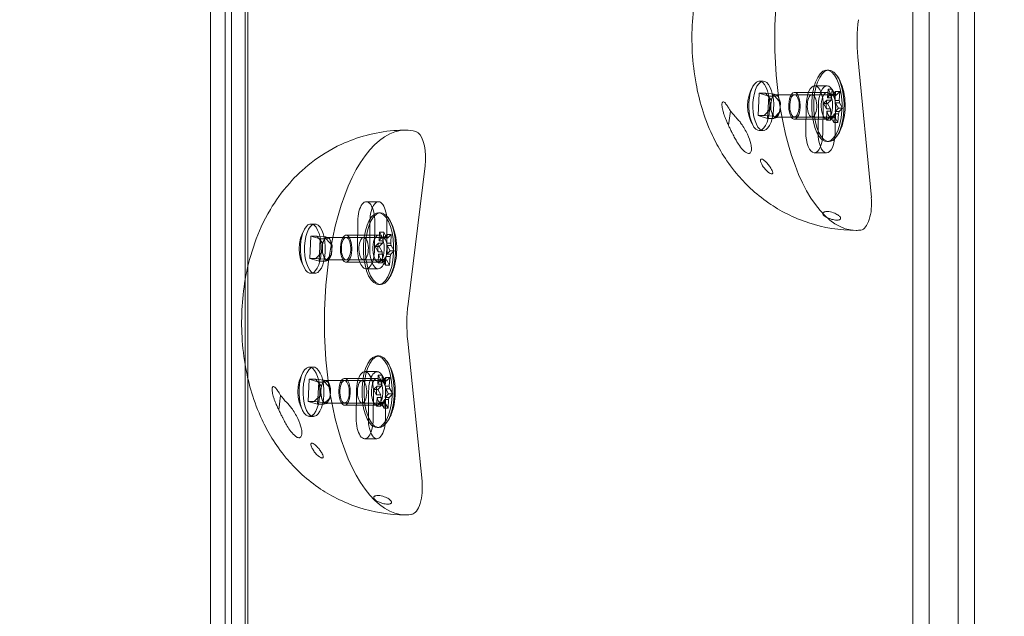
# Model space of a CAD drawing. Extents: x -1230 to 0, y -401 to 153.
# Drawn here: x -897 to -883, y -68 to -60 of the extents above; entities that cross this region are included whole.
import ezdxf

# ---------------------------------------------------------------- set-up
doc = ezdxf.new("R2010")
doc.units = 0
doc.header["$MEASUREMENT"] = 0
doc.header["$PDMODE"] = 64
doc.header["$PDSIZE"] = 0.5
doc.styles.get("Standard").update_dxf_attribs({"font": 'Helvetica LT 57 Condensed_0.ttf'})
doc.dimstyles.new('FEET-METERS', dxfattribs={"dimtxt": 12, "dimasz": 7, "dimexe": 3, "dimexo": 3, "dimgap": 3, "dimtad": 0, "dimdec": 1, "dimzin": 3, "dimdsep": 46, "dimlunit": 4, "dimtxsty": 'Standard', "dimcen": 0.09, "dimadec": 0, "dimazin": 0, "dimtfac": 2, "dimtdec": 1, "dimtofl": 0, "dimtmove": 0, "dimatfit": 3, "dimfxl": 1, "dimfrac": 2, "dimtolj": 1, "dimtzin": 3, "dimarcsym": 0})

# ---------------------------------------------------------------- blocks, each defined once
blk = doc.blocks.new('*D66')
at = {"color": 0, "lineweight": -2, "transparency": 16777216}
for p, q in [((-467.719, -38.197), (-467.719, -370.36)), ((-969.719, -47.697), (-969.719, -370.36)), ((-962.719, -367.36), (-722.601, -367.36)), ((-474.719, -367.36), (-612.366, -367.36))]:
    blk.add_line(p, q, dxfattribs=at)
at = {"color": 0, "lineweight": 0, "transparency": 16777216}
for points in [[(-962.719, -366.194), (-962.719, -368.527), (-969.719, -367.36)], [(-474.719, -366.194), (-474.719, -368.527), (-467.719, -367.36)]]:
    blk.add_solid(points, dxfattribs=at)
at = {"layer": 'Defpoints', "color": 0, "lineweight": 0, "transparency": 16777216}
for p in [(-467.719, -35.197), (-969.719, -44.697), (-969.719, -367.36)]:
    blk.add_point(p, dxfattribs=at)
at = {"color": 0, "lineweight": 0, "transparency": 16777216, "insert": (-667.483, -367.36), "char_height": 12, "attachment_point": 5}
blk.add_mtext('\\A1;41\'-10" [12.8M]', dxfattribs=at)
blk = doc.blocks.new('*D67')
at = {"color": 0, "lineweight": -2, "transparency": 16777216}
for p, q in [((-687.694, 152.802), (-1005.219, 152.802)), ((-1002.219, 145.802), (-1002.219, -33.113)), ((-1002.219, -325.197), (-1002.219, -135.281)), ((-776.219, -332.197), (-1005.219, -332.197))]:
    blk.add_line(p, q, dxfattribs=at)
at = {"color": 0, "lineweight": 0, "transparency": 16777216}
for points in [[(-1003.386, 145.802), (-1001.053, 145.802), (-1002.219, 152.802)], [(-1003.386, -325.197), (-1001.053, -325.197), (-1002.219, -332.197)]]:
    blk.add_solid(points, dxfattribs=at)
at = {"layer": 'Defpoints', "color": 0, "lineweight": 0, "transparency": 16777216}
for p in [(-684.694, 152.802), (-1002.219, -332.197), (-773.219, -332.197)]:
    blk.add_point(p, dxfattribs=at)
at = {"color": 0, "lineweight": 0, "transparency": 16777216, "insert": (-1002.219, -84.197), "char_height": 12, "attachment_point": 5, "rotation": 90}
blk.add_mtext('\\A1;40\'-5" [12.3M]', dxfattribs=at)
blk = doc.blocks.new('new block')
at = {"color": 0, "linetype": 'Continuous', "lineweight": 0}
for p, q in [((-893.929, -54.948), (-893.929, -76.448)), ((-884.382, -76.448), (-884.382, -54.948)), ((-894.412, -76.322), (-894.412, -55.072)), ((-894.205, -76.322), (-894.205, -55.072)), ((-894.205, -55.072), (-894.205, -76.322)), ((-894.118, -76.322), (-894.118, -55.072)), ((-893.892, -55.072), (-893.892, -76.322)), ((-884.608, -55.072), (-884.608, -76.322)), ((-883.975, -76.322), (-883.975, -55.072)), ((-883.748, -55.072), (-883.748, -76.322)), ((-885.187, -62.575), (-885.375, -60.611)), ((-885.807, -60.797), (-885.779, -60.797)), ((-886.695, -60.953), (-886.751, -60.953)), ((-885.807, -61.016), (-885.977, -61.016)), ((-886.751, -61.121), (-886.769, -61.431)), ((-886.751, -61.121), (-886.666, -61.121)), ((-886.62, -61.163), (-886.751, -61.121)), ((-886.543, -61.133), (-886.666, -61.121)), ((-886.666, -61.121), (-886.587, -61.212)), ((-886.565, -61.173), (-886.543, -61.133)), ((-886.516, -61.142), (-886.543, -61.133)), ((-886.535, -61.163), (-886.489, -61.151)), ((-886.015, -61.141), (-886.525, -61.141)), ((-886.489, -61.151), (-886.516, -61.142)), ((-886.489, -61.151), (-886.472, -61.202)), ((-886.26, -61.109), (-885.807, -61.109)), ((-886.26, -61.141), (-885.75, -61.141)), ((-885.797, -61.187), (-885.79, -61.066)), ((-885.734, -61.066), (-885.79, -61.066)), ((-885.79, -61.066), (-885.749, -61.141)), ((-885.749, -61.141), (-885.693, -61.141)), ((-885.734, -61.066), (-885.741, -61.187)), ((-885.693, -61.141), (-885.734, -61.066)), ((-885.734, -61.146), (-885.686, -61.099)), ((-885.677, -61.146), (-885.734, -61.146)), ((-885.686, -61.099), (-885.693, -61.221)), ((-885.629, -61.099), (-885.686, -61.099)), ((-885.629, -61.099), (-885.677, -61.146)), ((-885.636, -61.221), (-885.629, -61.099)), ((-886.638, -61.473), (-886.62, -61.163)), ((-886.62, -61.163), (-886.535, -61.163)), ((-886.59, -61.276), (-886.594, -61.34)), ((-886.587, -61.212), (-886.59, -61.276)), ((-886.587, -61.212), (-886.565, -61.173)), ((-886.456, -61.254), (-886.535, -61.163)), ((-886.472, -61.202), (-886.456, -61.254)), ((-886.459, -61.318), (-886.456, -61.254)), ((-886.101, -61.663), (-886.096, -61.288)), ((-885.926, -61.288), (-885.931, -61.663)), ((-885.855, -61.263), (-885.807, -61.217)), ((-885.798, -61.263), (-885.855, -61.263)), ((-885.814, -61.338), (-885.855, -61.263)), ((-885.807, -61.217), (-885.75, -61.217)), ((-885.75, -61.217), (-885.798, -61.263)), ((-885.798, -61.263), (-885.757, -61.338)), ((-885.741, -61.187), (-885.797, -61.187)), ((-885.693, -61.221), (-885.636, -61.221)), ((-885.63, -61.256), (-885.687, -61.256)), ((-885.687, -61.256), (-885.646, -61.331)), ((-885.589, -61.331), (-885.63, -61.256)), ((-887.154, -61.37), (-887.18, -61.567)), ((-886.769, -61.431), (-886.638, -61.473)), ((-886.769, -61.431), (-886.684, -61.431)), ((-886.594, -61.34), (-886.684, -61.431)), ((-886.684, -61.431), (-886.561, -61.443)), ((-886.577, -61.392), (-886.594, -61.34)), ((-886.561, -61.443), (-886.577, -61.392)), ((-886.553, -61.473), (-886.463, -61.382)), ((-886.485, -61.421), (-886.507, -61.461)), ((-886.463, -61.382), (-886.485, -61.421)), ((-886.463, -61.382), (-886.459, -61.318)), ((-885.858, -61.306), (-885.863, -61.681)), ((-885.815, -61.495), (-885.808, -61.373)), ((-885.757, -61.338), (-885.814, -61.338)), ((-885.808, -61.373), (-885.751, -61.373)), ((-885.751, -61.373), (-885.758, -61.495)), ((-885.703, -61.407), (-885.71, -61.528)), ((-885.647, -61.407), (-885.703, -61.407)), ((-885.646, -61.331), (-885.694, -61.377)), ((-885.694, -61.377), (-885.637, -61.377)), ((-885.693, -61.681), (-885.688, -61.306)), ((-885.654, -61.528), (-885.647, -61.407)), ((-885.589, -61.331), (-885.646, -61.331)), ((-885.637, -61.377), (-885.589, -61.331)), ((-886.638, -61.473), (-886.553, -61.473)), ((-886.561, -61.443), (-886.534, -61.452)), ((-886.507, -61.461), (-886.553, -61.473)), ((-886.534, -61.452), (-886.507, -61.461)), ((-886.015, -61.453), (-886.525, -61.453)), ((-886.26, -61.453), (-885.75, -61.453)), ((-886.26, -61.484), (-885.807, -61.484)), ((-885.767, -61.448), (-885.815, -61.495)), ((-885.758, -61.495), (-885.815, -61.495)), ((-885.71, -61.448), (-885.767, -61.448)), ((-885.758, -61.495), (-885.71, -61.448)), ((-885.71, -61.528), (-885.751, -61.453)), ((-885.751, -61.453), (-885.695, -61.453)), ((-885.654, -61.528), (-885.71, -61.528)), ((-885.695, -61.453), (-885.654, -61.528)), ((-891.514, -61.674), (-891.529, -61.664)), ((-886.695, -61.641), (-886.751, -61.641)), ((-885.807, -61.797), (-885.779, -61.797)), ((-885.812, -61.953), (-885.982, -61.953)), ((-891.654, -64.066), (-891.414, -62.134)), ((-892.067, -62.636), (-892.237, -62.636)), ((-892.066, -62.792), (-892.038, -62.792)), ((-892.359, -63.286), (-892.356, -62.911)), ((-892.186, -62.911), (-892.189, -63.286)), ((-892.118, -62.922), (-892.121, -63.297)), ((-891.951, -63.297), (-891.948, -62.922)), ((-892.954, -62.948), (-893.011, -62.948)), ((-892.057, -63.184), (-892.051, -63.062)), ((-891.994, -63.062), (-892.051, -63.062)), ((-892.051, -63.062), (-892.009, -63.136)), ((-891.994, -63.062), (-892, -63.184)), ((-891.953, -63.136), (-891.994, -63.062)), ((-893.012, -63.118), (-893.027, -63.428)), ((-893.012, -63.118), (-892.927, -63.118)), ((-892.881, -63.156), (-893.012, -63.118)), ((-892.803, -63.129), (-892.927, -63.118)), ((-892.927, -63.118), (-892.846, -63.209)), ((-892.896, -63.466), (-892.881, -63.156)), ((-892.881, -63.156), (-892.796, -63.156)), ((-892.846, -63.209), (-892.85, -63.273)), ((-892.846, -63.209), (-892.825, -63.169)), ((-892.825, -63.169), (-892.803, -63.129)), ((-892.776, -63.137), (-892.803, -63.129)), ((-892.796, -63.156), (-892.749, -63.145)), ((-892.715, -63.246), (-892.796, -63.156)), ((-892.274, -63.136), (-892.784, -63.136)), ((-892.749, -63.145), (-892.776, -63.137)), ((-892.749, -63.145), (-892.732, -63.195)), ((-892.732, -63.195), (-892.715, -63.246)), ((-892.519, -63.104), (-892.066, -63.104)), ((-892.519, -63.136), (-892.009, -63.136)), ((-892.114, -63.262), (-892.067, -63.214)), ((-892.067, -63.214), (-892.01, -63.214)), ((-892.01, -63.214), (-892.058, -63.262)), ((-892, -63.184), (-892.057, -63.184)), ((-892.009, -63.136), (-891.953, -63.136)), ((-891.994, -63.14), (-891.946, -63.092)), ((-891.937, -63.14), (-891.994, -63.14)), ((-891.946, -63.092), (-891.952, -63.214)), ((-891.952, -63.214), (-891.896, -63.214)), ((-891.889, -63.092), (-891.946, -63.092)), ((-891.889, -63.092), (-891.937, -63.14)), ((-891.896, -63.214), (-891.889, -63.092)), ((-892.853, -63.337), (-892.942, -63.428)), ((-892.85, -63.273), (-892.853, -63.337)), ((-892.836, -63.388), (-892.853, -63.337)), ((-892.722, -63.375), (-892.718, -63.311)), ((-892.718, -63.311), (-892.715, -63.246)), ((-892.058, -63.262), (-892.114, -63.262)), ((-892.073, -63.336), (-892.114, -63.262)), ((-892.016, -63.336), (-892.073, -63.336)), ((-892.058, -63.262), (-892.016, -63.336)), ((-891.905, -63.322), (-891.952, -63.37)), ((-891.889, -63.248), (-891.946, -63.248)), ((-891.946, -63.248), (-891.905, -63.322)), ((-891.848, -63.322), (-891.905, -63.322)), ((-891.896, -63.37), (-891.848, -63.322)), ((-891.848, -63.322), (-891.889, -63.248)), ((-893.027, -63.428), (-892.896, -63.466)), ((-893.027, -63.428), (-892.942, -63.428)), ((-892.942, -63.428), (-892.819, -63.439)), ((-892.896, -63.466), (-892.811, -63.466)), ((-892.819, -63.439), (-892.836, -63.388)), ((-892.819, -63.439), (-892.792, -63.447)), ((-892.811, -63.466), (-892.722, -63.375)), ((-892.765, -63.455), (-892.811, -63.466)), ((-892.792, -63.447), (-892.765, -63.455)), ((-892.274, -63.448), (-892.784, -63.448)), ((-892.743, -63.415), (-892.765, -63.455)), ((-892.722, -63.375), (-892.743, -63.415)), ((-892.519, -63.448), (-892.009, -63.448)), ((-892.519, -63.479), (-892.066, -63.479)), ((-892.073, -63.492), (-892.067, -63.37)), ((-892.025, -63.444), (-892.073, -63.492)), ((-892.016, -63.492), (-892.073, -63.492)), ((-892.067, -63.37), (-892.01, -63.37)), ((-891.969, -63.444), (-892.025, -63.444)), ((-892.01, -63.37), (-892.016, -63.492)), ((-892.016, -63.492), (-891.969, -63.444)), ((-891.968, -63.522), (-892.009, -63.448)), ((-892.009, -63.448), (-891.953, -63.448)), ((-891.962, -63.4), (-891.968, -63.522)), ((-891.905, -63.4), (-891.962, -63.4)), ((-891.953, -63.448), (-891.911, -63.522)), ((-891.952, -63.37), (-891.896, -63.37)), ((-891.911, -63.522), (-891.905, -63.4)), ((-892.07, -63.573), (-892.24, -63.573)), ((-891.911, -63.522), (-891.968, -63.522)), ((-892.954, -63.636), (-893.011, -63.636)), ((-892.066, -63.792), (-892.038, -63.792)), ((-891.459, -66.541), (-891.659, -64.584)), ((-892.086, -64.791), (-892.058, -64.791)), ((-892.974, -64.948), (-893.031, -64.948)), ((-893.032, -65.117), (-893.048, -65.428)), ((-893.032, -65.117), (-892.947, -65.117)), ((-892.901, -65.155), (-893.032, -65.117)), ((-892.824, -65.128), (-892.947, -65.117)), ((-892.947, -65.117), (-892.867, -65.208)), ((-892.845, -65.168), (-892.824, -65.128)), ((-892.796, -65.136), (-892.824, -65.128)), ((-892.816, -65.155), (-892.769, -65.144)), ((-892.295, -65.135), (-892.804, -65.135)), ((-892.769, -65.144), (-892.796, -65.136)), ((-892.769, -65.144), (-892.752, -65.195)), ((-892.54, -65.104), (-892.086, -65.104)), ((-892.54, -65.135), (-892.03, -65.135)), ((-892.086, -65.01), (-892.256, -65.01)), ((-892.077, -65.183), (-892.071, -65.061)), ((-892.015, -65.061), (-892.071, -65.061)), ((-892.071, -65.061), (-892.03, -65.135)), ((-892.03, -65.135), (-891.973, -65.135)), ((-892.015, -65.061), (-892.021, -65.183)), ((-891.973, -65.135), (-892.015, -65.061)), ((-892.014, -65.14), (-891.966, -65.091)), ((-891.957, -65.14), (-892.014, -65.14)), ((-891.966, -65.091), (-891.973, -65.213)), ((-891.91, -65.091), (-891.966, -65.091)), ((-891.91, -65.091), (-891.957, -65.14)), ((-891.916, -65.213), (-891.91, -65.091)), ((-892.917, -65.465), (-892.901, -65.155)), ((-892.901, -65.155), (-892.816, -65.155)), ((-892.87, -65.273), (-892.873, -65.337)), ((-892.867, -65.208), (-892.87, -65.273)), ((-892.867, -65.208), (-892.845, -65.168)), ((-892.735, -65.246), (-892.816, -65.155)), ((-892.752, -65.195), (-892.735, -65.246)), ((-892.739, -65.31), (-892.735, -65.246)), ((-892.135, -65.261), (-892.087, -65.213)), ((-892.078, -65.261), (-892.135, -65.261)), ((-892.093, -65.335), (-892.135, -65.261)), ((-892.087, -65.213), (-892.03, -65.213)), ((-892.03, -65.213), (-892.078, -65.261)), ((-892.078, -65.261), (-892.036, -65.335)), ((-892.021, -65.183), (-892.077, -65.183)), ((-891.973, -65.213), (-891.916, -65.213)), ((-891.91, -65.248), (-891.966, -65.248)), ((-891.966, -65.248), (-891.925, -65.321)), ((-891.868, -65.321), (-891.91, -65.248)), ((-893.433, -65.344), (-893.458, -65.542)), ((-892.873, -65.337), (-892.963, -65.428)), ((-892.856, -65.388), (-892.873, -65.337)), ((-892.839, -65.439), (-892.856, -65.388)), ((-892.832, -65.465), (-892.742, -65.374)), ((-892.764, -65.414), (-892.785, -65.454)), ((-892.742, -65.374), (-892.764, -65.414)), ((-892.742, -65.374), (-892.739, -65.31)), ((-892.378, -65.661), (-892.375, -65.286)), ((-892.205, -65.286), (-892.208, -65.661)), ((-892.137, -65.297), (-892.141, -65.672)), ((-892.036, -65.335), (-892.093, -65.335)), ((-892.093, -65.491), (-892.087, -65.369)), ((-892.087, -65.369), (-892.03, -65.369)), ((-892.03, -65.369), (-892.037, -65.491)), ((-891.982, -65.399), (-891.988, -65.521)), ((-891.925, -65.399), (-891.982, -65.399)), ((-891.925, -65.321), (-891.973, -65.369)), ((-891.973, -65.369), (-891.916, -65.369)), ((-891.971, -65.672), (-891.968, -65.297)), ((-891.932, -65.521), (-891.925, -65.399)), ((-891.868, -65.321), (-891.925, -65.321)), ((-891.916, -65.369), (-891.868, -65.321)), ((-893.048, -65.428), (-892.917, -65.465)), ((-893.048, -65.428), (-892.963, -65.428)), ((-892.963, -65.428), (-892.839, -65.439)), ((-892.917, -65.465), (-892.832, -65.465)), ((-892.839, -65.439), (-892.812, -65.446)), ((-892.785, -65.454), (-892.832, -65.465)), ((-892.812, -65.446), (-892.785, -65.454)), ((-892.295, -65.448), (-892.804, -65.448)), ((-892.54, -65.448), (-892.03, -65.448)), ((-892.54, -65.479), (-892.086, -65.479)), ((-892.045, -65.443), (-892.093, -65.491)), ((-892.037, -65.491), (-892.093, -65.491)), ((-891.989, -65.443), (-892.045, -65.443)), ((-892.037, -65.491), (-891.989, -65.443)), ((-891.988, -65.521), (-892.03, -65.448)), ((-892.03, -65.448), (-891.973, -65.448)), ((-891.932, -65.521), (-891.988, -65.521)), ((-891.973, -65.448), (-891.932, -65.521)), ((-892.974, -65.635), (-893.031, -65.635)), ((-892.086, -65.791), (-892.058, -65.791)), ((-892.089, -65.948), (-892.259, -65.948))]:
    blk.add_line(p, q, dxfattribs=at)
for centre in [(-886.38, -61.297), (-892.639, -63.292), (-892.659, -65.291)]:
    blk.add_arc(centre, 0.535, 147.7421, 212.2579, dxfattribs=at)
for centre, major_axis, start_param, end_param in [((-885.4, -60.349), (0, 2.688), 0, 3.141593), ((-885.779, -61.297), (0, -0.5), -0.135191, 6.147994), ((-886.695, -61.297), (0, -0.344), -0.135191, 6.147994), ((-885.807, -61.297), (0, 0.281), -1.602754, 1.538838), ((-886.015, -61.297), (0, -0.156), -0.135191, 6.147994), ((-885.807, -61.297), (0, -0.188), -0.135191, 6.147994), ((-885.694, -61.297), (0, 0.156), -0.255093, -0.015289), ((-885.694, -61.297), (0, -0.156), -2.349488, -2.109684), ((-885.694, -61.297), (0, 0.156), -1.302291, -1.062486), ((-885.694, -61.297), (0, -0.156), -1.302291, -1.062486), ((-885.694, -61.297), (0, 0.156), -2.349488, -2.109684), ((-885.694, -61.297), (0, -0.156), -0.255093, -0.015289), ((-891.686, -64.323), (0, 2.688), 0, 3.141593), ((-891.686, -64.323), (0, 2.687), -0.12291, 0), ((-891.566, -62.028), (0, 0.375), -0.238726, -0.12291), ((-891.566, -62.028), (0, 0.375), -1.856588, -0.332857), ((-885.812, -61.672), (0, -0.281), -1.602754, 1.538838), ((-892.067, -62.917), (0, 0.281), -1.590132, 1.551461), ((-885.342, -62.658), (0, -0.375), 0.059939, 1.793617), ((-892.038, -63.292), (0, -0.5), -0.120204, 6.162981), ((-892.954, -63.292), (0, -0.344), -0.120204, 6.162981), ((-885.4, -60.349), (0, -2.688), 0, 0.059939), ((-892.274, -63.292), (0, -0.156), -0.120204, 6.162981), ((-892.066, -63.292), (0, -0.188), -0.120204, 6.162981), ((-891.953, -63.292), (0, -0.156), -2.334501, -2.094697), ((-891.953, -63.292), (0, 0.156), -0.240106, -0.000302), ((-891.953, -63.292), (0, 0.156), -1.287304, -1.047499), ((-892.07, -63.292), (0, -0.281), -1.590132, 1.551461), ((-891.953, -63.292), (0, -0.156), -1.287304, -1.047499), ((-891.953, -63.292), (0, -0.156), -0.240106, -0.000302), ((-891.953, -63.292), (0, 0.156), -2.334501, -2.094697), ((-892.058, -65.291), (0, -0.5), -0.120204, 6.162981), ((-892.974, -65.291), (0, -0.344), -0.120204, 6.162981), ((-892.086, -65.291), (0, 0.281), -1.590132, 1.551461), ((-892.295, -65.291), (0, -0.156), -0.120204, 6.162981), ((-892.086, -65.291), (0, -0.188), -0.120204, 6.162981), ((-891.973, -65.291), (0, 0.156), -0.240106, -0.000302), ((-891.973, -65.291), (0, -0.156), -2.334501, -2.094697), ((-891.973, -65.291), (0, 0.156), -1.287304, -1.047499), ((-891.973, -65.291), (0, -0.156), -1.287304, -1.047499), ((-891.973, -65.291), (0, 0.156), -2.334501, -2.094697), ((-891.973, -65.291), (0, -0.156), -0.240106, -0.000302), ((-892.089, -65.666), (0, -0.281), -1.590132, 1.551461), ((-891.613, -66.629), (0, -0.375), 0.074926, 1.808604), ((-891.686, -64.323), (0, -2.687), 0, 0.074926)]:
    blk.add_ellipse(centre, major_axis=major_axis, ratio=0.422618, start_param=start_param, end_param=end_param, dxfattribs=at)
at = {"color": 0, "linetype": 'Continuous', "lineweight": 0, "extrusion": (0, 0, -1)}
for centre, major_axis, start_param, end_param in [((-884.963, -60.39), (0, 1), -1.793617, -1.270018), ((-885.807, -61.297), (0, -0.5), 0.135191, 6.418376), ((-886.751, -61.297), (0, -0.344), 0.135191, 6.418376), ((-885.977, -61.297), (0, 0.281), -1.538838, 1.602754), ((-886.525, -61.297), (0, 0.156), -0.650207, 0.135191), ((-886.525, -61.297), (0, 0.156), 0.135191, 0.920589), ((-886.26, -61.297), (0, -0.188), 0.135191, 6.418376), ((-886.26, -61.297), (0, -0.156), 0.135191, 6.418376), ((-885.75, -61.297), (0, 0.156), -0.792104, 0.015289), ((-885.75, -61.297), (0, 0.156), 0.255093, 1.062486), ((-886.525, -61.297), (0, 0.156), -2.221004, -1.435605), ((-886.525, -61.297), (0, 0.156), -1.435605, -0.650207), ((-886.525, -61.297), (0, -0.156), -2.221004, -1.435605), ((-885.75, -61.297), (0, 0.156), -1.839302, -1.031909), ((-885.75, -61.297), (0, -0.156), -1.839302, -1.031909), ((-886.525, -61.297), (0, -0.156), 0.135191, 0.920589), ((-886.525, -61.297), (0, -0.156), -0.650207, 0.135191), ((-886.525, -61.297), (0, -0.156), -1.435605, -0.650207), ((-885.75, -61.297), (0, -0.156), 0.255093, 1.062486), ((-885.75, -61.297), (0, -0.156), -0.792104, 0.015289), ((-885.982, -61.672), (0, -0.281), -1.538838, 1.602754), ((-892.237, -62.917), (0, 0.281), -1.551461, 1.590132), ((-892.066, -63.292), (0, -0.5), 0.120204, 6.403389), ((-893.011, -63.292), (0, -0.344), 0.120204, 6.403389), ((-892.784, -63.292), (0, 0.156), -1.450592, -0.665194), ((-892.784, -63.292), (0, 0.156), -0.665194, 0.120204), ((-892.784, -63.292), (0, 0.156), 0.120204, 0.905602), ((-892.784, -63.292), (0, -0.156), -2.235991, -1.450592), ((-892.519, -63.292), (0, -0.188), 0.120204, 6.403389), ((-892.519, -63.292), (0, -0.156), 0.120204, 6.403389), ((-892.009, -63.292), (0, 0.156), -1.854289, -1.046896), ((-892.009, -63.292), (0, 0.156), -0.807091, 0.000302), ((-892.009, -63.292), (0, 0.156), 0.240106, 1.047499), ((-892.784, -63.292), (0, 0.156), -2.235991, -1.450592), ((-892.784, -63.292), (0, -0.156), -1.450592, -0.665194), ((-892.24, -63.292), (0, -0.281), -1.551461, 1.590132), ((-892.009, -63.292), (0, -0.156), -1.854289, -1.046896), ((-892.784, -63.292), (0, -0.156), 0.120204, 0.905602), ((-892.784, -63.292), (0, -0.156), -0.665194, 0.120204), ((-892.009, -63.292), (0, -0.156), 0.240106, 1.047499), ((-892.009, -63.292), (0, -0.156), -0.807091, 0.000302), ((-891.248, -64.348), (0, 1), -1.808604, -1.285005), ((-892.086, -65.291), (0, -0.5), 0.120204, 6.403389), ((-893.031, -65.291), (0, -0.344), 0.120204, 6.403389), ((-892.256, -65.291), (0, 0.281), -1.551461, 1.590132), ((-892.804, -65.291), (0, 0.156), -0.665194, 0.120204), ((-892.804, -65.291), (0, 0.156), 0.120204, 0.905602), ((-892.54, -65.291), (0, -0.188), 0.120204, 6.403389), ((-892.54, -65.291), (0, -0.156), 0.120204, 6.403389), ((-892.03, -65.291), (0, 0.156), -0.807091, 0.000302), ((-892.03, -65.291), (0, 0.156), 0.240106, 1.047499), ((-892.804, -65.291), (0, 0.156), -2.235991, -1.450592), ((-892.804, -65.291), (0, 0.156), -1.450592, -0.665194), ((-892.804, -65.291), (0, -0.156), -2.235991, -1.450592), ((-892.03, -65.291), (0, 0.156), -1.854289, -1.046896), ((-892.03, -65.291), (0, -0.156), -1.854289, -1.046896), ((-892.804, -65.291), (0, -0.156), 0.120204, 0.905602), ((-892.804, -65.291), (0, -0.156), -0.665194, 0.120204), ((-892.804, -65.291), (0, -0.156), -1.450592, -0.665194), ((-892.03, -65.291), (0, -0.156), 0.240106, 1.047499), ((-892.03, -65.291), (0, -0.156), -0.807091, 0.000302), ((-892.259, -65.666), (0, -0.281), -1.551461, 1.590132)]:
    blk.add_ellipse(centre, major_axis=major_axis, ratio=0.422618, start_param=start_param, end_param=end_param, dxfattribs=at)
at = {"color": 0, "linetype": 'Continuous', "lineweight": 0}
for points, knots in [([(-885.4, -63.037), (-885.629, -63.037), (-885.856, -62.998), (-886.276, -62.862), (-886.464, -62.762), (-886.812, -62.521), (-886.956, -62.378), (-887.228, -62.051), (-887.329, -61.873), (-887.529, -61.447), (-887.591, -61.214), (-887.688, -60.692), (-887.702, -60.409), (-887.666, -59.838), (-887.62, -59.555), (-887.456, -59.092), (-887.389, -58.938), (-887.221, -58.654), (-887.136, -58.53), (-886.856, -58.216), (-886.626, -58.012), (-886.084, -57.762), (-885.833, -57.69), (-885.513, -57.664), (-885.457, -57.662), (-885.4, -57.662)], [6.244206, 6.244206, 6.244206, 6.244206, 6.380481, 6.380481, 6.528263, 6.528263, 6.713391, 6.713391, 6.977523, 6.977523, 7.401749, 7.401749, 7.964618, 7.964618, 8.514096, 8.514096, 8.766012, 8.766012, 8.941567, 8.941567, 9.19313, 9.19313, 9.352244, 9.352244, 9.385799, 9.385799, 9.385799, 9.385799]), ([(-885.666, -60.874), (-885.632, -60.924), (-885.612, -60.972), (-885.577, -61.074), (-885.566, -61.129), (-885.552, -61.239), (-885.551, -61.294), (-885.557, -61.404), (-885.564, -61.459), (-885.592, -61.57), (-885.611, -61.626), (-885.651, -61.697), (-885.658, -61.708), (-885.666, -61.72)], [3.570094, 3.570094, 3.570094, 3.570094, 3.898935, 3.898935, 4.301776, 4.301776, 4.704618, 4.704618, 5.10746, 5.10746, 5.510301, 5.510301, 5.584302, 5.584302, 5.584302, 5.584302]), ([(-887.154, -61.37), (-887.161, -61.357), (-887.168, -61.343), (-887.181, -61.322), (-887.186, -61.314), (-887.194, -61.302), (-887.196, -61.298), (-887.202, -61.29), (-887.204, -61.287), (-887.21, -61.279), (-887.213, -61.275), (-887.221, -61.265), (-887.228, -61.258), (-887.239, -61.248), (-887.245, -61.244), (-887.253, -61.242), (-887.256, -61.242), (-887.26, -61.243), (-887.262, -61.244), (-887.266, -61.248), (-887.267, -61.25), (-887.27, -61.257), (-887.271, -61.262), (-887.273, -61.28), (-887.272, -61.294), (-887.268, -61.325), (-887.263, -61.35), (-887.252, -61.392), (-887.247, -61.408), (-887.238, -61.435), (-887.234, -61.446), (-887.225, -61.47), (-887.22, -61.482), (-887.208, -61.51), (-887.2, -61.526), (-887.189, -61.55), (-887.184, -61.559), (-887.18, -61.567)], [-0.6732661, -0.6732661, -0.6732661, -0.6732661, -0.6175759, -0.6175759, -0.5807874, -0.5807874, -0.5608069, -0.5608069, -0.5440221, -0.5440221, -0.5240302, -0.5240302, -0.4878033, -0.4878033, -0.458228, -0.458228, -0.4437244, -0.4437244, -0.4324242, -0.4324242, -0.4204494, -0.4204494, -0.4022299, -0.4022299, -0.3585463, -0.3585463, -0.272498, -0.272498, -0.2235771, -0.2235771, -0.1854808, -0.1854808, -0.1451022, -0.1451022, -0.088628, -0.088628, -0.0589095, -0.0589095, -0.0589095, -0.0589095]), ([(-887.093, -61.444), (-887.094, -61.443), (-887.094, -61.443), (-887.1, -61.434), (-887.107, -61.424), (-887.119, -61.41), (-887.123, -61.404), (-887.132, -61.394), (-887.136, -61.389), (-887.145, -61.38), (-887.149, -61.375), (-887.154, -61.37)], [-0.1800287, -0.1800287, -0.1800287, -0.1800287, -0.1791658, -0.1791658, -0.1341745, -0.1341745, -0.1061962, -0.1061962, -0.0805397, -0.0805397, -0.0533203, -0.0533203, -0.0533203, -0.0533203]), ([(-887.18, -61.567), (-887.18, -61.568), (-887.179, -61.569), (-887.173, -61.585), (-887.166, -61.601), (-887.151, -61.633), (-887.142, -61.651), (-887.13, -61.673), (-887.128, -61.678), (-887.125, -61.683)], [-0.1957972, -0.1957972, -0.1957972, -0.1957972, -0.1926917, -0.1926917, -0.1407525, -0.1407525, -0.0814464, -0.0814464, -0.0630279, -0.0630279, -0.0630279, -0.0630279]), ([(-887.125, -61.683), (-887.119, -61.695), (-887.114, -61.706), (-887.098, -61.738), (-887.087, -61.759), (-887.06, -61.804), (-887.045, -61.829), (-887.009, -61.879), (-886.987, -61.906), (-886.953, -61.939), (-886.939, -61.949), (-886.918, -61.959), (-886.91, -61.962), (-886.897, -61.963), (-886.892, -61.962), (-886.883, -61.958), (-886.878, -61.954), (-886.871, -61.945), (-886.867, -61.938), (-886.862, -61.921), (-886.86, -61.909), (-886.86, -61.875), (-886.863, -61.852), (-886.878, -61.786), (-886.894, -61.741), (-886.941, -61.643), (-886.971, -61.591), (-887.014, -61.53), (-887.026, -61.514), (-887.046, -61.492), (-887.052, -61.484), (-887.065, -61.471), (-887.07, -61.465), (-887.082, -61.454), (-887.088, -61.449), (-887.093, -61.444)], [-1.711315, -1.711315, -1.711315, -1.711315, -1.623326, -1.623326, -1.467, -1.467, -1.265153, -1.265153, -1.036958, -1.036958, -0.9153, -0.9153, -0.850257, -0.850257, -0.803656, -0.803656, -0.759057, -0.759057, -0.704492, -0.704492, -0.628219, -0.628219, -0.525971, -0.525971, -0.369467, -0.369467, -0.197696, -0.197696, -0.135061, -0.135061, -0.102506, -0.102506, -0.076207, -0.076207, -0.050409, -0.050409, -0.050409, -0.050409]), ([(-891.686, -67.011), (-891.914, -67.011), (-892.141, -66.972), (-892.561, -66.836), (-892.749, -66.736), (-893.098, -66.495), (-893.241, -66.352), (-893.514, -66.025), (-893.614, -65.847), (-893.814, -65.421), (-893.877, -65.188), (-893.974, -64.666), (-893.988, -64.383), (-893.951, -63.812), (-893.906, -63.529), (-893.741, -63.066), (-893.675, -62.912), (-893.506, -62.628), (-893.421, -62.504), (-893.142, -62.19), (-892.912, -61.986), (-892.37, -61.736), (-892.118, -61.664), (-891.798, -61.638), (-891.742, -61.636), (-891.686, -61.636)], [6.259193, 6.259193, 6.259193, 6.259193, 6.395468, 6.395468, 6.54325, 6.54325, 6.728378, 6.728378, 6.992509, 6.992509, 7.416736, 7.416736, 7.979605, 7.979605, 8.529083, 8.529083, 8.780999, 8.780999, 8.956554, 8.956554, 9.208117, 9.208117, 9.367231, 9.367231, 9.400786, 9.400786, 9.400786, 9.400786]), ([(-886.599, -62.242), (-886.595, -62.243), (-886.591, -62.245), (-886.584, -62.247), (-886.581, -62.248), (-886.576, -62.248), (-886.574, -62.248), (-886.571, -62.247), (-886.569, -62.246), (-886.567, -62.244), (-886.566, -62.243), (-886.564, -62.239), (-886.564, -62.237), (-886.563, -62.23), (-886.564, -62.225), (-886.568, -62.208), (-886.574, -62.196), (-886.586, -62.173), (-886.595, -62.158), (-886.616, -62.129), (-886.629, -62.113), (-886.652, -62.087), (-886.665, -62.074), (-886.684, -62.057), (-886.695, -62.049), (-886.709, -62.042), (-886.713, -62.041), (-886.719, -62.04), (-886.721, -62.039), (-886.725, -62.04), (-886.727, -62.04), (-886.729, -62.042), (-886.73, -62.043), (-886.733, -62.046), (-886.733, -62.048), (-886.735, -62.053), (-886.735, -62.057), (-886.734, -62.069), (-886.731, -62.08), (-886.721, -62.106), (-886.713, -62.121), (-886.695, -62.151), (-886.683, -62.166), (-886.658, -62.195), (-886.645, -62.208), (-886.62, -62.229), (-886.608, -62.237), (-886.599, -62.242)], [-0.5554555, -0.5554555, -0.5554555, -0.5554555, -0.5434559, -0.5434559, -0.5338801, -0.5338801, -0.5278648, -0.5278648, -0.5231352, -0.5231352, -0.5180854, -0.5180854, -0.5108386, -0.5108386, -0.4958861, -0.4958861, -0.4593896, -0.4593896, -0.3953697, -0.3953697, -0.3218617, -0.3218617, -0.2588201, -0.2588201, -0.2220531, -0.2220531, -0.2088666, -0.2088666, -0.2018397, -0.2018397, -0.1966961, -0.1966961, -0.1914778, -0.1914778, -0.1844653, -0.1844653, -0.1724363, -0.1724363, -0.144783, -0.144783, -0.1111095, -0.1111095, -0.0705913, -0.0705913, -0.0327465, -0.0327465, 0, 0, 0, 0]), ([(-885.829, -62.844), (-885.822, -62.849), (-885.815, -62.853), (-885.792, -62.864), (-885.776, -62.871), (-885.734, -62.885), (-885.709, -62.89), (-885.672, -62.894), (-885.659, -62.893), (-885.643, -62.891), (-885.638, -62.89), (-885.629, -62.887), (-885.627, -62.886), (-885.622, -62.882), (-885.62, -62.881), (-885.617, -62.877), (-885.616, -62.875), (-885.615, -62.87), (-885.615, -62.866), (-885.617, -62.86), (-885.618, -62.857), (-885.62, -62.852), (-885.622, -62.85), (-885.626, -62.845), (-885.628, -62.843), (-885.634, -62.836), (-885.639, -62.832), (-885.657, -62.818), (-885.675, -62.807), (-885.723, -62.787), (-885.751, -62.778), (-885.794, -62.773), (-885.808, -62.773), (-885.827, -62.775), (-885.835, -62.776), (-885.845, -62.779), (-885.849, -62.781), (-885.855, -62.785), (-885.857, -62.787), (-885.861, -62.791), (-885.862, -62.793), (-885.864, -62.799), (-885.864, -62.802), (-885.863, -62.809), (-885.861, -62.813), (-885.856, -62.822), (-885.852, -62.826), (-885.842, -62.835), (-885.835, -62.84), (-885.829, -62.844)], [-0.7148006, -0.7148006, -0.7148006, -0.7148006, -0.6866847, -0.6866847, -0.6285885, -0.6285885, -0.5463483, -0.5463483, -0.4969003, -0.4969003, -0.4728899, -0.4728899, -0.4592364, -0.4592364, -0.4488611, -0.4488611, -0.4378994, -0.4378994, -0.4219739, -0.4219739, -0.4070355, -0.4070355, -0.39434, -0.39434, -0.3796518, -0.3796518, -0.3546397, -0.3546397, -0.2826683, -0.2826683, -0.19531, -0.19531, -0.1465185, -0.1465185, -0.1194283, -0.1194283, -0.1038927, -0.1038927, -0.0927712, -0.0927712, -0.0822012, -0.0822012, -0.0688843, -0.0688843, -0.0501616, -0.0501616, -0.0288674, -0.0288674, 0, 0, 0, 0]), ([(-891.925, -62.869), (-891.891, -62.919), (-891.871, -62.967), (-891.836, -63.069), (-891.825, -63.124), (-891.812, -63.234), (-891.81, -63.289), (-891.816, -63.399), (-891.823, -63.454), (-891.851, -63.565), (-891.87, -63.621), (-891.91, -63.692), (-891.917, -63.703), (-891.925, -63.715)], [3.585081, 3.585081, 3.585081, 3.585081, 3.913922, 3.913922, 4.316763, 4.316763, 4.719605, 4.719605, 5.122447, 5.122447, 5.525288, 5.525288, 5.599289, 5.599289, 5.599289, 5.599289]), ([(-891.945, -64.869), (-891.912, -64.919), (-891.891, -64.966), (-891.856, -65.068), (-891.845, -65.123), (-891.832, -65.233), (-891.83, -65.289), (-891.836, -65.399), (-891.844, -65.454), (-891.871, -65.565), (-891.89, -65.621), (-891.931, -65.692), (-891.938, -65.703), (-891.945, -65.714)], [3.585081, 3.585081, 3.585081, 3.585081, 3.913922, 3.913922, 4.316763, 4.316763, 4.719605, 4.719605, 5.122447, 5.122447, 5.525288, 5.525288, 5.599289, 5.599289, 5.599289, 5.599289]), ([(-893.433, -65.344), (-893.44, -65.331), (-893.448, -65.318), (-893.46, -65.297), (-893.465, -65.289), (-893.473, -65.277), (-893.476, -65.273), (-893.481, -65.265), (-893.484, -65.262), (-893.489, -65.254), (-893.492, -65.251), (-893.501, -65.24), (-893.507, -65.234), (-893.519, -65.224), (-893.525, -65.22), (-893.533, -65.218), (-893.536, -65.218), (-893.54, -65.219), (-893.542, -65.22), (-893.546, -65.224), (-893.547, -65.227), (-893.55, -65.234), (-893.551, -65.239), (-893.553, -65.257), (-893.551, -65.271), (-893.548, -65.302), (-893.543, -65.326), (-893.531, -65.369), (-893.526, -65.384), (-893.517, -65.411), (-893.512, -65.422), (-893.503, -65.446), (-893.498, -65.458), (-893.486, -65.486), (-893.479, -65.502), (-893.467, -65.526), (-893.462, -65.534), (-893.458, -65.542)], [-0.6732661, -0.6732661, -0.6732661, -0.6732661, -0.6175759, -0.6175759, -0.5807874, -0.5807874, -0.5608069, -0.5608069, -0.5440221, -0.5440221, -0.5240302, -0.5240302, -0.4878033, -0.4878033, -0.458228, -0.458228, -0.4437244, -0.4437244, -0.4324242, -0.4324242, -0.4204494, -0.4204494, -0.4022299, -0.4022299, -0.3585463, -0.3585463, -0.272498, -0.272498, -0.2235771, -0.2235771, -0.1854808, -0.1854808, -0.1451022, -0.1451022, -0.088628, -0.088628, -0.0589095, -0.0589095, -0.0589095, -0.0589095]), ([(-893.372, -65.417), (-893.372, -65.417), (-893.372, -65.416), (-893.379, -65.407), (-893.386, -65.397), (-893.397, -65.383), (-893.402, -65.378), (-893.411, -65.368), (-893.415, -65.363), (-893.424, -65.353), (-893.429, -65.349), (-893.433, -65.344)], [-0.1800287, -0.1800287, -0.1800287, -0.1800287, -0.1791658, -0.1791658, -0.1341745, -0.1341745, -0.1061962, -0.1061962, -0.0805397, -0.0805397, -0.0533203, -0.0533203, -0.0533203, -0.0533203]), ([(-893.402, -65.657), (-893.396, -65.669), (-893.391, -65.68), (-893.374, -65.712), (-893.363, -65.732), (-893.337, -65.777), (-893.321, -65.802), (-893.285, -65.851), (-893.263, -65.879), (-893.228, -65.91), (-893.215, -65.921), (-893.193, -65.931), (-893.186, -65.933), (-893.173, -65.933), (-893.168, -65.933), (-893.158, -65.928), (-893.154, -65.925), (-893.146, -65.915), (-893.143, -65.908), (-893.138, -65.891), (-893.136, -65.879), (-893.136, -65.845), (-893.139, -65.822), (-893.155, -65.756), (-893.171, -65.711), (-893.218, -65.613), (-893.249, -65.563), (-893.292, -65.502), (-893.305, -65.487), (-893.324, -65.464), (-893.331, -65.456), (-893.343, -65.443), (-893.349, -65.438), (-893.36, -65.427), (-893.366, -65.422), (-893.372, -65.417)], [-1.711315, -1.711315, -1.711315, -1.711315, -1.623326, -1.623326, -1.467, -1.467, -1.265153, -1.265153, -1.036958, -1.036958, -0.9153, -0.9153, -0.850257, -0.850257, -0.803656, -0.803656, -0.759057, -0.759057, -0.704492, -0.704492, -0.628219, -0.628219, -0.525971, -0.525971, -0.369467, -0.369467, -0.197696, -0.197696, -0.135061, -0.135061, -0.102506, -0.102506, -0.076207, -0.076207, -0.050409, -0.050409, -0.050409, -0.050409]), ([(-893.458, -65.542), (-893.457, -65.543), (-893.457, -65.544), (-893.45, -65.56), (-893.443, -65.576), (-893.428, -65.608), (-893.419, -65.625), (-893.408, -65.647), (-893.405, -65.652), (-893.402, -65.657)], [-0.1957972, -0.1957972, -0.1957972, -0.1957972, -0.1926917, -0.1926917, -0.1407525, -0.1407525, -0.0814464, -0.0814464, -0.0630279, -0.0630279, -0.0630279, -0.0630279]), ([(-892.872, -66.21), (-892.869, -66.212), (-892.865, -66.214), (-892.858, -66.216), (-892.855, -66.216), (-892.85, -66.216), (-892.848, -66.216), (-892.844, -66.215), (-892.843, -66.214), (-892.841, -66.212), (-892.84, -66.211), (-892.838, -66.208), (-892.837, -66.205), (-892.837, -66.198), (-892.838, -66.193), (-892.842, -66.177), (-892.848, -66.164), (-892.86, -66.141), (-892.87, -66.127), (-892.89, -66.097), (-892.903, -66.082), (-892.927, -66.055), (-892.939, -66.043), (-892.959, -66.026), (-892.97, -66.018), (-892.984, -66.011), (-892.988, -66.01), (-892.994, -66.009), (-892.996, -66.009), (-893, -66.009), (-893.001, -66.01), (-893.004, -66.011), (-893.005, -66.012), (-893.007, -66.015), (-893.008, -66.017), (-893.01, -66.023), (-893.01, -66.026), (-893.009, -66.039), (-893.006, -66.049), (-892.995, -66.075), (-892.987, -66.09), (-892.969, -66.12), (-892.957, -66.136), (-892.932, -66.164), (-892.919, -66.177), (-892.893, -66.198), (-892.882, -66.206), (-892.872, -66.21)], [-0.5554555, -0.5554555, -0.5554555, -0.5554555, -0.5434559, -0.5434559, -0.5338801, -0.5338801, -0.5278648, -0.5278648, -0.5231352, -0.5231352, -0.5180854, -0.5180854, -0.5108386, -0.5108386, -0.4958861, -0.4958861, -0.4593896, -0.4593896, -0.3953697, -0.3953697, -0.3218617, -0.3218617, -0.2588201, -0.2588201, -0.2220531, -0.2220531, -0.2088666, -0.2088666, -0.2018397, -0.2018397, -0.1966961, -0.1966961, -0.1914778, -0.1914778, -0.1844653, -0.1844653, -0.1724363, -0.1724363, -0.144783, -0.144783, -0.1111095, -0.1111095, -0.0705913, -0.0705913, -0.0327465, -0.0327465, 0, 0, 0, 0]), ([(-892.098, -66.812), (-892.092, -66.816), (-892.084, -66.82), (-892.062, -66.832), (-892.045, -66.838), (-892.004, -66.852), (-891.978, -66.858), (-891.941, -66.861), (-891.929, -66.861), (-891.913, -66.859), (-891.907, -66.857), (-891.899, -66.854), (-891.896, -66.853), (-891.892, -66.85), (-891.89, -66.848), (-891.887, -66.844), (-891.886, -66.842), (-891.885, -66.837), (-891.885, -66.833), (-891.886, -66.827), (-891.887, -66.824), (-891.89, -66.819), (-891.892, -66.817), (-891.895, -66.812), (-891.898, -66.81), (-891.904, -66.803), (-891.908, -66.799), (-891.927, -66.784), (-891.946, -66.773), (-891.993, -66.753), (-892.021, -66.745), (-892.064, -66.74), (-892.078, -66.739), (-892.098, -66.741), (-892.105, -66.743), (-892.116, -66.746), (-892.119, -66.748), (-892.125, -66.752), (-892.128, -66.754), (-892.131, -66.758), (-892.132, -66.76), (-892.134, -66.766), (-892.134, -66.769), (-892.133, -66.776), (-892.131, -66.781), (-892.125, -66.789), (-892.122, -66.793), (-892.112, -66.802), (-892.105, -66.807), (-892.098, -66.812)], [-0.7148006, -0.7148006, -0.7148006, -0.7148006, -0.6866847, -0.6866847, -0.6285885, -0.6285885, -0.5463483, -0.5463483, -0.4969003, -0.4969003, -0.4728899, -0.4728899, -0.4592364, -0.4592364, -0.4488611, -0.4488611, -0.4378994, -0.4378994, -0.4219739, -0.4219739, -0.4070355, -0.4070355, -0.39434, -0.39434, -0.3796518, -0.3796518, -0.3546397, -0.3546397, -0.2826683, -0.2826683, -0.19531, -0.19531, -0.1465185, -0.1465185, -0.1194283, -0.1194283, -0.1038927, -0.1038927, -0.0927712, -0.0927712, -0.0822012, -0.0822012, -0.0688843, -0.0688843, -0.0501616, -0.0501616, -0.0288674, -0.0288674, 0, 0, 0, 0])]:
    blk.add_open_spline(points, degree=3, knots=knots, dxfattribs=at)
blk = doc.blocks.new('b505263')
at = {"lineweight": 0}
blk.add_blockref('new block', (439.719, 361.197), dxfattribs=at)

msp = doc.modelspace()

# ---------------------------------------------------------------- block references
at = {"lineweight": 0}
msp.add_blockref('b505263', (-439.719, -361.197), dxfattribs=at)

# ---------------------------------------------------------------- dimensions: what is measured, and where the dimension line sits
dim = msp.add_linear_dim(base=(-1002.219, -332.197), p1=(-684.694, 152.802), p2=(-773.219, -332.197), angle=90, dimstyle='FEET-METERS', dxfattribs=at)
dim.commit()
dim.dimension.update_dxf_attribs({"geometry": '*D67', "text_midpoint": (-1002.219, -84.197), "dimtype": 160})
dim = msp.add_linear_dim(base=(-969.719, -367.36), p1=(-467.719, -35.197), p2=(-969.719, -44.697), dimstyle='FEET-METERS', dxfattribs=at)
dim.commit()
dim.dimension.update_dxf_attribs({"geometry": '*D66', "text_midpoint": (-667.483, -367.36), "dimtype": 160})

doc.saveas('drawing.dxf')
